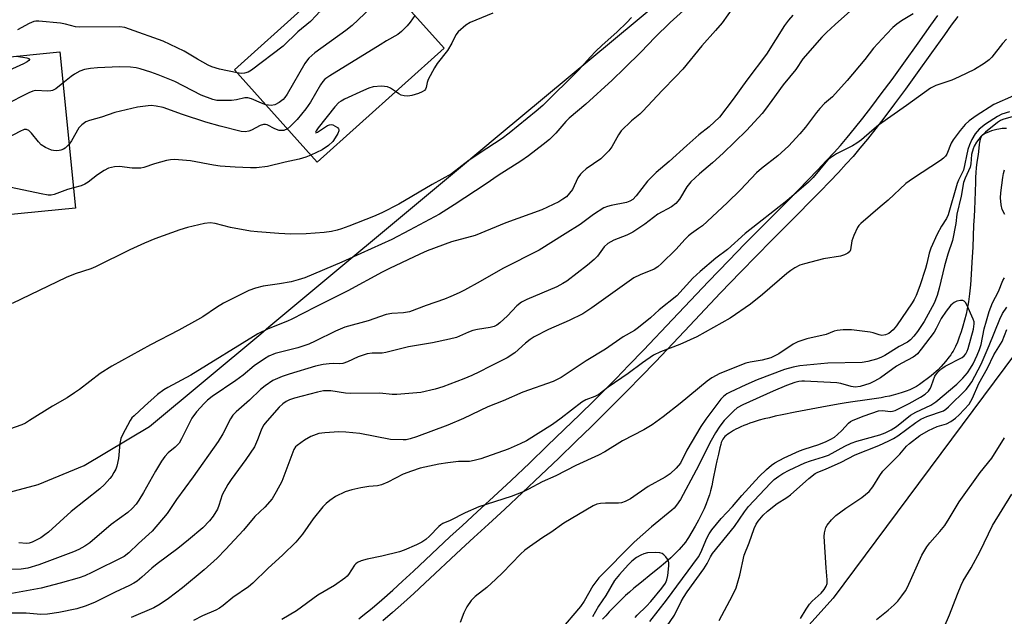
# Model space of a CAD drawing. Units: inches. Extents: x 1243765 to 1249765, y 517455 to 521455.
# Drawn here: x 1245058 to 1245342, y 519799 to 519971 of the extents above; entities that cross this region are included whole.
import ezdxf

# ---------------------------------------------------------------- set-up
doc = ezdxf.new("R2010")
doc.units = ezdxf.units.IN
doc.header["$MEASUREMENT"] = 0
for name, color, linetype in [('BLDG-Footprint', 5, 'Continuous'), ('HYDRO-Single Line Stream', 4, 'Continuous'), ('NTRL-Trees', 3, 'Continuous'), ('TRANS-Non Street Sidewalk', 7, 'Continuous'), ('Undefined', 1, 'Continuous')]:
    doc.layers.add(name, color=color, linetype=linetype)

msp = doc.modelspace()

# ---------------------------------------------------------------- linework, layer by layer
at = {"layer": 'BLDG-Footprint'}
for points, elevation in [([(1245180.29, 519962.72), (1245143.62, 519929.81), (1245119.71, 519956.46), (1245139.84, 519974.52), (1245131.47, 519983.86), (1245152.46, 520002.69), (1245170.96, 519982.07), (1245166.51, 519978.08)], 379.8), ([(1245069.27, 519961.67), (1245073.81, 519916.49), (1245053.24, 519914.43), (1245052.9, 519917.88), (1245029.99, 519915.58), (1245025.95, 519955.82), (1245051.18, 519958.35), (1245051.03, 519959.84)], 379.61)]:
    msp.add_lwpolyline(points, close=True, dxfattribs=dict(at, elevation=elevation))
at = {"layer": 'HYDRO-Single Line Stream'}
msp.add_lwpolyline([(1245342.71, 519939.48), (1245342.06, 519939.47), (1245341.52, 519939.45), (1245341.01, 519939.4), (1245340.52, 519939.34), (1245339.94, 519939.24), (1245339.18, 519939.05), (1245338.38, 519938.81), (1245337.69, 519938.56), (1245337.03, 519938.27), (1245336.54, 519938.02), (1245336.11, 519937.75), (1245335.76, 519937.47), (1245335.55, 519937.23), (1245335.33, 519936.85), (1245335.17, 519936.41), (1245335.04, 519935.9), (1245334.95, 519935.47), (1245334.87, 519934.9), (1245334.65, 519932.83), (1245334.53, 519932.02), (1245334.34, 519930.91), (1245334.17, 519929.66), (1245334.03, 519928.27), (1245333.91, 519926.73), (1245333.83, 519925.48), (1245333.76, 519924.02), (1245333.58, 519918.58), (1245333.48, 519916.11), (1245333.37, 519914.06), (1245333.26, 519911.61), (1245332.99, 519905.23), (1245332.77, 519900.93), (1245332.54, 519897.32), (1245332.3, 519894.35), (1245332.03, 519891.71), (1245331.73, 519889.42), (1245331.56, 519888.39), (1245331.39, 519887.39), (1245331.06, 519885.83), (1245330.65, 519884.17), (1245330.15, 519882.42), (1245329.64, 519880.75), (1245329.11, 519879.24), (1245328.56, 519877.8), (1245328.04, 519876.59), (1245327.51, 519875.54), (1245327.3, 519875.17), (1245326.98, 519874.68), (1245326.62, 519874.16), (1245326.14, 519873.52), (1245325.12, 519872.23), (1245323.92, 519870.81), (1245323.52, 519870.37), (1245322.98, 519869.83), (1245322.39, 519869.28), (1245321.77, 519868.73), (1245321.01, 519868.1), (1245320.23, 519867.48), (1245318.42, 519866.1), (1245317.63, 519865.55), (1245316.71, 519865), (1245315.83, 519864.54), (1245314.82, 519864.07), (1245313.77, 519863.65), (1245312.58, 519863.23), (1245311.36, 519862.86), (1245310, 519862.49), (1245308.93, 519862.24), (1245307.74, 519861.99), (1245306.54, 519861.76), (1245305.23, 519861.53), (1245302.48, 519861.12), (1245297.69, 519860.47), (1245295.89, 519860.22), (1245294.08, 519859.92), (1245289.4, 519858.99), (1245281.67, 519857.54), (1245277.92, 519856.8), (1245275.95, 519856.38), (1245274.25, 519855.99), (1245272.74, 519855.61), (1245271.32, 519855.23), (1245270.43, 519854.96), (1245269.56, 519854.68), (1245268.65, 519854.37), (1245267.71, 519854.02), (1245266.88, 519853.69), (1245266.05, 519853.34), (1245265.23, 519852.96), (1245264.55, 519852.63), (1245263.9, 519852.28), (1245263.28, 519851.92), (1245262.7, 519851.55), (1245262.25, 519851.23), (1245261.77, 519850.84), (1245261.41, 519850.51), (1245261.1, 519850.17), (1245260.84, 519849.83), (1245260.67, 519849.55), (1245260.52, 519849.23), (1245260.35, 519848.78), (1245260.2, 519848.28), (1245259.95, 519847.3), (1245259.56, 519845.41), (1245259.1, 519843.49), (1245258.82, 519842.2), (1245257.96, 519837.98), (1245257.6, 519836.33), (1245257.25, 519834.86), (1245256.93, 519833.7), (1245256.52, 519832.46), (1245256.02, 519831.16), (1245255.4, 519829.7), (1245254.65, 519828.11), (1245253.8, 519826.41), (1245252.85, 519824.66), (1245251.89, 519823), (1245250.91, 519821.39), (1245250.5, 519820.77), (1245249.98, 519820.06), (1245249.42, 519819.35), (1245248.82, 519818.64), (1245248.18, 519817.93), (1245247.41, 519817.13), (1245246.6, 519816.33), (1245245.76, 519815.54), (1245244.23, 519814.18), (1245242.42, 519812.64), (1245240.59, 519811.15), (1245236.8, 519808.12), (1245235.15, 519806.78), (1245233.84, 519805.64), (1245232.74, 519804.64), (1245230.26, 519802.2), (1245227.98, 519799.89), (1245226.97, 519798.81), (1245226.09, 519797.85)], dxfattribs=at)
at = {"layer": 'NTRL-Trees'}
for points in [[(1245049.25, 519833.03), (1245063.04, 519836.68), (1245076.37, 519842.16), (1245095.22, 519853.44), (1245127.39, 519880.24), (1245129.72, 519882.18), (1245185.06, 519928.31), (1245196.23, 519937.62), (1245262.28, 519992.66), (1245270.93, 520001.94), (1245296.1, 520028.98), (1245314.43, 520048.67), (1245351.12, 520074.74), (1245377.19, 520074.74), (1245408.09, 520064.12), (1245414.36, 520049.92), (1245415.64, 520042.89), (1245415.82, 520041.91), (1245421.61, 520038.05), (1245430.3, 520047.7), (1245433.8, 520051.2), (1245480.17, 520097.37), (1245496.93, 520111.44)], [(1245522.45, 520050.81), (1245502.49, 520040.39), (1245481.65, 520003.07), (1245471.43, 519990.66), (1245399.19, 519949.25), (1245345.37, 519874.59), (1245292.7, 519803.88), (1245249.95, 519756.38), (1245226.14, 519729.93), (1245152.2, 519653.2), (1245091.04, 519623.7), (1245058.54, 519610.27), (1245001.61, 519588.53), (1244918.7, 519580.72), (1244812.34, 519566.83), (1244718.58, 519570.73), (1244661.71, 519582.02), (1244588.41, 519621.67)]]:
    msp.add_lwpolyline(points, dxfattribs=at)
at = {"layer": 'TRANS-Non Street Sidewalk'}
for points in [[(1245155.66, 519797.92, 0), (1245156.87, 519798.87, 0), (1245159.49, 519801.02, 0), (1245162.29, 519803.41, 0), (1245165.47, 519806.21, 0), (1245168.26, 519808.74, 0), (1245171.48, 519811.7, 0), (1245181.99, 519821.55, 0), (1245185.62, 519824.9, 0), (1245189.88, 519828.81, 0), (1245194.54, 519833.13, 0), (1245199.63, 519837.89, 0), (1245204.93, 519842.89, 0), (1245210.1, 519847.82, 0), (1245215.02, 519852.56, 0), (1245219.49, 519856.9, 0), (1245223.53, 519860.87, 0), (1245226.62, 519863.95, 0), (1245229.97, 519867.34, 0), (1245233.65, 519871.13, 0), (1245237.85, 519875.49, 0), (1245246.24, 519884.31, 0), (1245256.69, 519895.33, 0), (1245262.5, 519901.39, 0), (1245267.21, 519906.23, 0), (1245271.38, 519910.43, 0), (1245279.28, 519918.36, 0), (1245282.54, 519921.67, 0), (1245285.46, 519924.65, 0), (1245288.18, 519927.48, 0), (1245290.68, 519930.12, 0), (1245292.92, 519932.54, 0), (1245294.8, 519934.62, 0), (1245296.72, 519936.86, 0), (1245298.84, 519939.44, 0), (1245301.21, 519942.43, 0), (1245303.8, 519945.8, 0), (1245306.57, 519949.47, 0), (1245309.68, 519953.68, 0), (1245313.07, 519958.35, 0), (1245317.19, 519964.08, 0), (1245320.91, 519969.37, 0), (1245322.91, 519972.16, 0)], [(1245328.69, 519971.81, 0), (1245327.75, 519970.59, 0), (1245326.8, 519969.31, 0), (1245324.84, 519966.58, 0), (1245321.12, 519961.29, 0), (1245316.97, 519955.52, 0), (1245313.57, 519950.84, 0), (1245310.43, 519946.59, 0), (1245307.63, 519942.88, 0), (1245305, 519939.46, 0), (1245302.59, 519936.42, 0), (1245300.41, 519933.77, 0), (1245298.41, 519931.44, 0), (1245296.48, 519929.3, 0), (1245294.2, 519926.83, 0), (1245291.67, 519924.16, 0), (1245288.92, 519921.3, 0), (1245285.98, 519918.3, 0), (1245282.7, 519914.97, 0), (1245274.79, 519907.03, 0), (1245270.65, 519902.86, 0), (1245265.96, 519898.05, 0), (1245260.17, 519892, 0), (1245249.73, 519881, 0), (1245241.33, 519872.16, 0), (1245237.11, 519867.78, 0), (1245233.41, 519863.97, 0), (1245230.04, 519860.55, 0), (1245226.92, 519857.45, 0), (1245222.86, 519853.46, 0), (1245218.37, 519849.1, 0), (1245213.43, 519844.34, 0), (1245208.24, 519839.4, 0), (1245202.93, 519834.38, 0), (1245197.82, 519829.6, 0), (1245193.14, 519825.27, 0), (1245188.88, 519821.36, 0), (1245185.27, 519818.02, 0), (1245174.76, 519808.17, 0), (1245171.51, 519805.18, 0), (1245168.67, 519802.62, 0), (1245165.44, 519799.77, 0), (1245162.58, 519797.32, 0)]]:
    msp.add_polyline3d(points, dxfattribs=at)
at = {"layer": 'Undefined'}
for points, elevation in [([(1245160.76, 519993.44), (1245160.78, 519992.62), (1245160.71, 519992.07), (1245160.5, 519991.57), (1245160.2, 519991.11), (1245159.17, 519990.11), (1245154.5, 519986.5), (1245153.05, 519985.03), (1245148.46, 519979.62), (1245144.3, 519973.19), (1245143.37, 519972.07), (1245141.75, 519970.39), (1245138.04, 519967.38), (1245133.81, 519963.26), (1245124.65, 519956.36), (1245123.68, 519955.77), (1245122.68, 519955.46), (1245121.73, 519955.41), (1245120.53, 519955.55)], 382), ([(1245168.8, 519984.48), (1245166.97, 519982.55), (1245162.72, 519977.81), (1245153.74, 519969.24), (1245151.89, 519967.77), (1245142.99, 519961.33), (1245142.06, 519960.6), (1245141.25, 519959.82), (1245140.52, 519958.97), (1245140.03, 519958.23), (1245134.96, 519949.41), (1245134.34, 519948.46), (1245133.83, 519947.86), (1245132.69, 519947), (1245131.43, 519946.36), (1245130.31, 519946.17), (1245128.82, 519946.3)], 380), ([(1245252.22, 519976.08), (1245245.57, 519970.1), (1245241.2, 519965.75), (1245237.26, 519961.59), (1245232.4, 519956.93), (1245228.88, 519953.43), (1245221.26, 519946.48), (1245216.4, 519942.49), (1245215.44, 519941.49), (1245212.59, 519938.15), (1245210.71, 519936.34), (1245208.91, 519934.83), (1245204.65, 519931.63), (1245202.47, 519930.09), (1245195.91, 519925.89), (1245192.47, 519923.54), (1245183.23, 519917.46), (1245178.97, 519914.79), (1245170.35, 519910.1), (1245165.19, 519907.47), (1245156.27, 519903.37), (1245150.75, 519900.93), (1245140.07, 519896.4), (1245138.14, 519895.75), (1245136.17, 519895.22), (1245132.8, 519894.64), (1245128, 519893.97), (1245125.8, 519893.43), (1245123.93, 519892.69), (1245118.12, 519889.85), (1245116.56, 519889.01), (1245114.52, 519887.77), (1245110.61, 519885.12), (1245109.11, 519884.22), (1245103.67, 519881.25), (1245095.53, 519877.07), (1245084.37, 519870.87), (1245080.97, 519868.7), (1245074.97, 519864.12), (1245073.57, 519863.13), (1245071.38, 519861.76), (1245067.21, 519859.32), (1245060.53, 519855.13), (1245059.35, 519854.45), (1245058.33, 519853.97), (1245051.1, 519851.43)], 372), ([(1245301.12, 519976.58), (1245293.26, 519969.55), (1245290.74, 519967.22), (1245289.37, 519965.82), (1245283.92, 519959.56), (1245281.92, 519956.56), (1245278.24, 519952.07), (1245274.95, 519947.62), (1245273.16, 519945.03), (1245272.2, 519943.84), (1245267.61, 519938.94), (1245260.9, 519932.38), (1245257.83, 519929.57), (1245254.1, 519926.44), (1245251.58, 519924.08), (1245250.38, 519922.6), (1245248.25, 519919.09), (1245247.25, 519917.88), (1245245.96, 519916.91), (1245242.04, 519914.73), (1245238.26, 519911.87), (1245234.83, 519909.54), (1245233.07, 519908.65), (1245229.29, 519907.25), (1245227.59, 519906.27), (1245226.56, 519905.31), (1245224.63, 519902.63), (1245223.67, 519901.63), (1245221.76, 519900), (1245215.73, 519895.4), (1245214.62, 519894.7), (1245212.88, 519893.81), (1245204.17, 519890.12), (1245202.62, 519889.33), (1245201.27, 519888.27), (1245198.57, 519885.43), (1245196.44, 519883.41), (1245195.53, 519882.69), (1245194.76, 519882.31), (1245193.65, 519882.03), (1245189.97, 519881.42), (1245188.6, 519881.12), (1245187.32, 519880.65), (1245183.86, 519879.16), (1245181.87, 519878.63), (1245176.94, 519877.63), (1245169.97, 519876.45), (1245163.51, 519874.78), (1245162.41, 519874.66), (1245159.49, 519874.63), (1245158.04, 519874.38), (1245155.49, 519873.6), (1245152.36, 519872.08), (1245151.09, 519871.61), (1245150, 519871.5), (1245148.25, 519871.6), (1245147.1, 519871.58), (1245145.38, 519871.32), (1245143.12, 519870.82), (1245135.51, 519868.57), (1245133.53, 519867.89), (1245130.8, 519866.68), (1245128.63, 519865.21), (1245127.29, 519864.1), (1245124.08, 519861.03), (1245120.27, 519857.72), (1245119.31, 519856.71), (1245118.58, 519855.62), (1245116.38, 519851.33), (1245115.06, 519849.1), (1245107.8, 519838.88), (1245103.03, 519832.32), (1245100.33, 519828.31), (1245095.95, 519823.19), (1245092.04, 519819.68), (1245089.24, 519816.92), (1245087.88, 519815.91), (1245078.56, 519811.25), (1245076.5, 519810.37), (1245074.89, 519809.79), (1245069.42, 519808.22), (1245063.88, 519806.81), (1245055.4, 519805.2)], 366), ([(1245315.8, 519972.6), (1245312.44, 519970.59), (1245311.03, 519969.59), (1245309.93, 519968.62), (1245308.06, 519966.75), (1245304.35, 519962.65), (1245301.86, 519959.41), (1245296.77, 519953.32), (1245292.47, 519948.66), (1245290.18, 519946.73), (1245288.8, 519945.26), (1245287.87, 519944.14), (1245284.7, 519939.88), (1245283.04, 519937.92), (1245279.82, 519934.35), (1245276.68, 519931.55), (1245271.97, 519927.9), (1245270.51, 519926.67), (1245265.91, 519921.8), (1245262.06, 519918.02), (1245254.92, 519911.42), (1245253.81, 519910.57), (1245251.74, 519909.15), (1245250.88, 519908.46), (1245249.94, 519907.53), (1245247.24, 519904.51), (1245243.09, 519900.46), (1245241.99, 519899.52), (1245240.94, 519898.9), (1245236.9, 519897.28), (1245235.15, 519896.35), (1245222.99, 519887.68), (1245220.38, 519885.93), (1245216.39, 519884.07), (1245210.45, 519881.49), (1245206.32, 519879.37), (1245205.14, 519878.58), (1245203.79, 519877.55), (1245200.76, 519874.69), (1245198.52, 519873.25), (1245193.47, 519870.8), (1245190.57, 519869.22), (1245188.28, 519868.14), (1245185.98, 519867.17), (1245179.95, 519864.88), (1245177.75, 519864.2), (1245173.56, 519863.26), (1245166.64, 519862.69), (1245165.34, 519862.71), (1245161.69, 519863.1), (1245153.17, 519862.98), (1245151.82, 519863.1), (1245147.62, 519863.71), (1245146.53, 519863.76), (1245145.51, 519863.7), (1245143.73, 519863.37), (1245137.07, 519861.6), (1245135.69, 519861.15), (1245134.69, 519860.69), (1245133.72, 519860.01), (1245132.64, 519859.02), (1245129.18, 519855.11), (1245128.16, 519853.78), (1245127.44, 519852.34), (1245126.43, 519849.59), (1245125.49, 519847.61), (1245123.03, 519843.94), (1245118.81, 519838.15), (1245117.85, 519836.7), (1245116.23, 519833.69), (1245115.23, 519830.63), (1245114.8, 519829.61), (1245113.6, 519827.6), (1245112.58, 519826.18), (1245110.57, 519824.15), (1245106.5, 519820.76), (1245103.38, 519818.26), (1245097.39, 519813.76), (1245095.87, 519812.49), (1245093.03, 519809.91), (1245091.64, 519808.81), (1245090.68, 519808.18), (1245089.42, 519807.53), (1245085.27, 519805.62), (1245079.53, 519802.69), (1245076.91, 519801.68), (1245074.21, 519800.84), (1245069.03, 519799.77), (1245065.7, 519799.24), (1245063.84, 519799.12), (1245059.62, 519799.52), (1245053.08, 519799.56)], 364), ([(1245263.91, 519974.63), (1245260.59, 519970.01), (1245258.68, 519967.75), (1245254.74, 519963.38), (1245249.24, 519956.65), (1245247.21, 519954.46), (1245243.32, 519950.5), (1245237.71, 519944.46), (1245236.86, 519943.66), (1245234.45, 519941.66), (1245231.45, 519938.77), (1245230.67, 519937.63), (1245228.74, 519934.18), (1245227.91, 519933), (1245226.86, 519931.95), (1245225.53, 519930.77), (1245221.36, 519927.81), (1245220.27, 519926.92), (1245219.68, 519926.32), (1245218.96, 519925.25), (1245217.36, 519921.9), (1245216.55, 519920.77), (1245215.62, 519919.79), (1245214.62, 519919.05), (1245213.4, 519918.34), (1245208.53, 519915.96), (1245198.09, 519912.22), (1245189.3, 519908.61), (1245182.41, 519906.79), (1245175.41, 519904.14), (1245173.26, 519903.24), (1245164.52, 519899.09), (1245162.45, 519898.04), (1245152.48, 519892.59), (1245143.06, 519887.93), (1245136.3, 519884.46), (1245135.07, 519883.89), (1245129.44, 519881.66), (1245126.45, 519880.23), (1245107.1, 519868.24), (1245100.52, 519864.74), (1245099.32, 519864.03), (1245097.52, 519862.7), (1245093.73, 519859.33), (1245090.74, 519856.57), (1245090.14, 519855.94), (1245089.61, 519855.22), (1245087.37, 519851.08), (1245086.9, 519850.01), (1245086.64, 519848.58), (1245086.21, 519844.2), (1245085.78, 519841.98), (1245085.48, 519841.17), (1245084.94, 519840.13), (1245084.31, 519839.14), (1245083.76, 519838.43), (1245082.2, 519836.72), (1245080.83, 519835.4), (1245072.57, 519828.92), (1245066.01, 519822.97), (1245064.94, 519822.12), (1245063.8, 519821.34), (1245061.28, 519820.01), (1245060.47, 519819.74), (1245059.63, 519819.63), (1245057.42, 519819.81)], 370), ([(1245194.42, 519972.81), (1245187.87, 519970.09), (1245186.62, 519969.32), (1245184.35, 519967.42), (1245183.7, 519966.56), (1245182.57, 519964.16), (1245181.27, 519962.03), (1245178.27, 519958.21), (1245177.48, 519957), (1245175.72, 519953.6), (1245175.43, 519952.79), (1245175.11, 519951.28), (1245174.91, 519950.85), (1245174.61, 519950.5), (1245173.98, 519950.07), (1245172.93, 519949.64), (1245170.99, 519949.04), (1245169.87, 519948.85), (1245168.74, 519948.9), (1245167.94, 519949.12), (1245167.2, 519949.5), (1245166.29, 519950.15)], 376), ([(1245281.01, 519972.19), (1245279.73, 519970.8), (1245278.59, 519969.22), (1245273.38, 519960.97), (1245267.75, 519953.44), (1245263.78, 519947.92), (1245259.86, 519942.76), (1245256.85, 519939.96), (1245253.92, 519937.64), (1245250.41, 519934.61), (1245245.35, 519929.94), (1245241.53, 519926.83), (1245239.03, 519924.32), (1245235.82, 519920.07), (1245234.83, 519919.01), (1245233.92, 519918.47), (1245232.94, 519918.11), (1245228.53, 519917.28), (1245227.48, 519916.99), (1245226.47, 519916.57), (1245223.41, 519914.61), (1245219.6, 519911.73), (1245215.25, 519909.12), (1245207.73, 519904.36), (1245197.26, 519899.05), (1245190.74, 519895.3), (1245186.16, 519892.81), (1245184.61, 519892), (1245182.25, 519890.94), (1245180.38, 519890.18), (1245175.1, 519888.37), (1245170.33, 519886.57), (1245168.58, 519886.25), (1245165.2, 519886.07), (1245163.61, 519885.8), (1245158.39, 519883.99), (1245151.62, 519882.1), (1245148.93, 519881), (1245143.08, 519878.05), (1245141.22, 519877.23), (1245138.06, 519876.15), (1245131.55, 519874.49), (1245129.69, 519873.72), (1245128.41, 519873.01), (1245125.47, 519870.98), (1245122.25, 519868.27), (1245120.17, 519866.71), (1245113.31, 519862.15), (1245112, 519861.08), (1245110.97, 519860.11), (1245108.78, 519857.66), (1245107.44, 519855.83), (1245106.62, 519854.29), (1245104.48, 519849.88), (1245103.75, 519848.67), (1245102.58, 519847.45), (1245100.58, 519845.85), (1245099.66, 519844.77), (1245098.63, 519843.39), (1245096.91, 519840.52), (1245093.5, 519834.43), (1245092.15, 519832.2), (1245091.32, 519831.03), (1245090.19, 519829.79), (1245088.99, 519828.63), (1245084.14, 519825.16), (1245077.93, 519819.87), (1245076.56, 519818.88), (1245074.81, 519817.92), (1245073.29, 519817.28), (1245063.21, 519813.5), (1245060.04, 519812.52), (1245058.14, 519812.24), (1245055.46, 519812.16)], 368), ([(1245234.43, 519971.53), (1245233.11, 519970.07), (1245230.32, 519967.44), (1245225.82, 519963.42), (1245224.13, 519961.79), (1245222.47, 519960.12), (1245219.17, 519956.41), (1245208.85, 519946.17), (1245206.9, 519944.48), (1245199.13, 519938.13), (1245197.07, 519936.56), (1245192.67, 519933.75), (1245187.57, 519930.34), (1245182.39, 519926.4), (1245176.89, 519923.36), (1245167.19, 519917.68), (1245162.27, 519915.15), (1245159.95, 519914.07), (1245152.8, 519911.26), (1245150.71, 519910.52), (1245149.45, 519910.16), (1245147.81, 519909.79), (1245145.64, 519909.46), (1245140.5, 519909.04), (1245136.07, 519909.02), (1245132.54, 519909.18), (1245126.4, 519909.61), (1245124.37, 519909.87), (1245118.64, 519910.87), (1245114.19, 519912.07), (1245112.73, 519912.27), (1245111.05, 519912.04), (1245106.2, 519910.9), (1245103.95, 519910.21), (1245096.74, 519907.6), (1245093.76, 519906.38), (1245089.49, 519904.49), (1245079.62, 519899.53), (1245078.24, 519898.98), (1245073.75, 519897.49), (1245071.15, 519896.48), (1245055.51, 519888.97)], 374), ([(1245120.53, 519955.55), (1245115.42, 519956.63), (1245113.18, 519957.32), (1245112.12, 519957.8), (1245109.06, 519959.47), (1245105.21, 519961.81), (1245099.16, 519964.66), (1245089.47, 519968.21), (1245088.08, 519968.63), (1245086.62, 519968.84), (1245075.01, 519968.72), (1245073.86, 519968.87), (1245070.92, 519969.64), (1245069.45, 519969.86), (1245063.21, 519970.49), (1245062.34, 519970.48), (1245061.78, 519970.37), (1245060.44, 519969.79), (1245057.04, 519967.96)], 382), ([(1245171.89, 519972.08), (1245170.52, 519970.23), (1245169.6, 519969.15), (1245168.01, 519967.5), (1245166.95, 519966.6), (1245163.64, 519964.77), (1245161.84, 519963.69), (1245147.32, 519954.7), (1245145.85, 519953.69), (1245145.23, 519953.08), (1245144.56, 519952.14), (1245141.68, 519947.11), (1245140.4, 519945.15), (1245137.85, 519942.04), (1245135.97, 519940.12), (1245135.04, 519939.37)], 378), ([(1245342.73, 519965.24), (1245341.59, 519963.99), (1245338.52, 519960.1), (1245337.71, 519959.32), (1245336.32, 519958.27), (1245333.54, 519956.48), (1245329.05, 519954.36), (1245326.91, 519953.44), (1245322.31, 519951.91), (1245320.78, 519951.13), (1245313.85, 519946.09), (1245305.78, 519940.41), (1245303.8, 519938.78), (1245300.88, 519936.23), (1245299.53, 519935.21), (1245298.31, 519934.48), (1245293.64, 519932.2), (1245291.92, 519931.05), (1245291.23, 519930.49), (1245290.52, 519929.76), (1245286.89, 519925.3), (1245285.57, 519924.01), (1245279.27, 519918.65), (1245267.23, 519909.2), (1245262.17, 519904.55), (1245258.79, 519902.04), (1245254.26, 519898.23), (1245252.14, 519896.25), (1245247.48, 519891.19), (1245242.43, 519887.13), (1245239.89, 519884.86), (1245236.48, 519882.03), (1245235.34, 519881.19), (1245232.01, 519879.3), (1245226.88, 519875.73), (1245221.36, 519872.38), (1245214.1, 519867.56), (1245211.76, 519866.39), (1245203.03, 519863.32), (1245197.33, 519860.84), (1245192.91, 519859.1), (1245185.88, 519855.78), (1245181.39, 519853.79), (1245172.36, 519850.42), (1245170.49, 519849.84), (1245169.34, 519849.61), (1245168.49, 519849.55), (1245164.81, 519849.69), (1245155.96, 519851.38), (1245151.9, 519851.78), (1245149.87, 519851.88), (1245145.85, 519851.66), (1245144.16, 519851.42), (1245141.78, 519850.57), (1245139.99, 519849.54), (1245137.82, 519847.96), (1245137.41, 519847.55), (1245136.94, 519846.83), (1245133.4, 519837.59), (1245131.81, 519834.54), (1245130.61, 519832.59), (1245128.53, 519830.14), (1245125.66, 519827.47), (1245122.4, 519823.54), (1245117.2, 519817.93), (1245114.73, 519815.45), (1245110.96, 519812.07), (1245104.7, 519806.87), (1245100.68, 519803.77), (1245098.31, 519802.14), (1245096.5, 519801.08), (1245089.92, 519798.34)], 362), ([(1245056.76, 519960.42), (1245059.77, 519959.92), (1245060.36, 519959.69), (1245060.54, 519959.49), (1245060.54, 519959.38), (1245060.38, 519959.12), (1245059.91, 519958.73), (1245058.78, 519958.12), (1245050.09, 519954.24), (1245042.32, 519951.34), (1245041.07, 519950.61), (1245039.34, 519949.04), (1245037.73, 519947.34), (1245036.8, 519945.87), (1245034.11, 519941.02), (1245033, 519939.28), (1245029.9, 519934.94), (1245029.07, 519934.15), (1245028.18, 519933.62)], 382), ([(1245128.82, 519946.3), (1245127.52, 519946.76), (1245124.71, 519948.09), (1245123.62, 519948.35), (1245122.78, 519948.32), (1245120.32, 519947.74), (1245118.9, 519947.58), (1245115.45, 519947.53), (1245114.61, 519947.6), (1245113.51, 519947.83), (1245110.11, 519949.11), (1245102.56, 519953.02), (1245097.74, 519954.98), (1245095.57, 519955.78), (1245092.53, 519956.73), (1245091.4, 519956.99), (1245089.68, 519957.23), (1245086.54, 519957.29), (1245080.17, 519957.01), (1245078.14, 519956.84), (1245076.41, 519956.52), (1245075.05, 519956.05), (1245073.53, 519955.21), (1245072.6, 519954.55), (1245070.19, 519952.53)], 380), ([(1245070.19, 519952.53), (1245068.17, 519950.96), (1245067.2, 519950.45), (1245066.67, 519950.34), (1245065.85, 519950.31), (1245062.28, 519950.46), (1245061.47, 519950.28), (1245060.39, 519949.81), (1245053.55, 519946.33), (1245041.58, 519938.48), (1245039.89, 519937.29), (1245039.12, 519936.44), (1245038.39, 519935.19), (1245034.89, 519928.41), (1245034.09, 519927.24), (1245033.5, 519926.8), (1245032.81, 519926.49), (1245030.4, 519925.68), (1245029.01, 519925.31)], 380), ([(1245166.29, 519950.15), (1245164.86, 519951.18), (1245163.93, 519951.56), (1245162.2, 519951.67), (1245159.85, 519951.53), (1245158.58, 519951.18), (1245156.97, 519950.5), (1245151.57, 519947.96), (1245150.56, 519947.42), (1245149.87, 519946.95), (1245148.74, 519945.72), (1245143.96, 519939.71), (1245143.34, 519938.84), (1245143.16, 519938.4), (1245143.26, 519938.28), (1245143.71, 519938.41), (1245146.65, 519940.37), (1245147.16, 519940.58), (1245147.67, 519940.63), (1245148.16, 519940.51), (1245148.88, 519940.17), (1245149.52, 519939.74), (1245149.82, 519939.41), (1245149.9, 519939.22), (1245149.88, 519938.78), (1245149.58, 519938.04), (1245148.82, 519936.76), (1245148.13, 519935.78), (1245146.91, 519934.6), (1245145.1, 519933.34), (1245141.84, 519931.79)], 376), ([(1245344.81, 519948.96), (1245339.12, 519946.46), (1245333.94, 519943.18), (1245331.92, 519941.67), (1245330.79, 519940.65), (1245329.36, 519938.93), (1245327.35, 519936.19), (1245326.8, 519935.21), (1245325.48, 519932.11), (1245325.09, 519931.47), (1245324.59, 519930.9), (1245323.72, 519930.23), (1245315.64, 519924.95), (1245313.71, 519923.59), (1245308.59, 519918.8), (1245306.29, 519916.91), (1245300.64, 519912.03), (1245300.14, 519911.48), (1245299.74, 519910.88), (1245298.62, 519908.58), (1245298.08, 519907.03), (1245297.68, 519904.47), (1245297.46, 519904.02), (1245296.92, 519903.51), (1245295.96, 519903.05), (1245294.75, 519902.67), (1245289.88, 519901.86), (1245284.43, 519900.45), (1245283.03, 519900), (1245281.57, 519899.25), (1245280.41, 519898.52), (1245279.26, 519897.62), (1245272.24, 519891.54), (1245268.82, 519888.76), (1245262.93, 519884.68), (1245253.26, 519879.33), (1245248.37, 519877.12), (1245242.76, 519874.98), (1245240.77, 519874.01), (1245237.64, 519871.87), (1245233.45, 519868.75), (1245227.72, 519864.84), (1245224.96, 519862.73), (1245223.82, 519862.09), (1245221.27, 519861.1), (1245220.09, 519860.47), (1245214.13, 519855.83), (1245211.64, 519853.99), (1245204.06, 519849.33), (1245202.27, 519848.39), (1245198.77, 519846.87), (1245190.92, 519844.13), (1245189.02, 519843.58), (1245187.64, 519843.35), (1245184.46, 519843.36), (1245181.35, 519842.99), (1245178.78, 519842.55), (1245173.34, 519841.41), (1245170.9, 519840.58), (1245168.5, 519839.65), (1245164.05, 519837.35), (1245162.23, 519836.58), (1245161.09, 519836.3), (1245158.6, 519836.07), (1245156.27, 519835.72), (1245153.69, 519835.2), (1245151.77, 519834.58), (1245148.96, 519833.19), (1245147.33, 519832.1), (1245146.26, 519831.21), (1245145.26, 519830.2), (1245142.51, 519826.76), (1245139.42, 519822.39), (1245137.43, 519820), (1245133.71, 519816.41), (1245129.37, 519812.47), (1245125.04, 519808.2), (1245123.84, 519807.11), (1245119.29, 519804.07), (1245116.51, 519801.73), (1245115.44, 519800.97), (1245114.37, 519800.43), (1245110.53, 519798.77), (1245107.94, 519797.43)], 360), ([(1245135.04, 519939.37), (1245134.01, 519938.94), (1245133.48, 519938.87), (1245132.69, 519938.95), (1245131.41, 519939.37), (1245129.18, 519940.56), (1245128.72, 519940.67), (1245128.18, 519940.68), (1245127.17, 519940.36), (1245124.71, 519939.05), (1245123.94, 519938.74), (1245122.81, 519938.56), (1245121.67, 519938.62), (1245115.59, 519940.15), (1245111.44, 519941.34), (1245104.69, 519943.55), (1245099.18, 519945.57), (1245097.16, 519945.94), (1245095.68, 519946.09), (1245094.81, 519946.08), (1245091.78, 519945.61), (1245085.17, 519944.11), (1245081.3, 519942.78), (1245077.9, 519941.8), (1245076.8, 519941.37), (1245075.62, 519940.54), (1245074.84, 519939.71), (1245072.66, 519935.94), (1245071.96, 519934.95)], 378), ([(1245343.58, 519944.33), (1245341.4, 519943.62), (1245340.12, 519943), (1245336.69, 519940.72), (1245334.88, 519939.26), (1245334.26, 519938.65), (1245333.65, 519937.91), (1245332.72, 519936.33), (1245332.04, 519934.76), (1245331.61, 519933.39), (1245330.3, 519927.48), (1245329.89, 519926.49), (1245328.84, 519924.53), (1245328.48, 519923.63), (1245325.92, 519914.57), (1245325.44, 519913.53), (1245323.97, 519911.24), (1245322.68, 519908.99), (1245320.9, 519904.96), (1245320.39, 519903.45), (1245319.72, 519900.48), (1245319.33, 519899.08), (1245317.68, 519894.04), (1245316.65, 519891.31), (1245316.08, 519890.12), (1245315.49, 519889.15), (1245310.94, 519882.55), (1245310.01, 519881.38), (1245308.78, 519880.34), (1245307.84, 519879.88), (1245306.76, 519879.75), (1245305.92, 519879.9), (1245304.24, 519880.47), (1245303.4, 519880.66), (1245297.96, 519881.32), (1245296.8, 519881.37), (1245295.6, 519881.32), (1245293.82, 519881.14), (1245292.95, 519880.98), (1245290.63, 519880.04), (1245285.03, 519878.75), (1245282.43, 519877.87), (1245281.16, 519877.19), (1245277, 519874.38), (1245274.67, 519873.31), (1245272.18, 519872.58), (1245268.69, 519872.01), (1245267.49, 519871.71), (1245259.99, 519868.75), (1245257.66, 519867.51), (1245256.27, 519866.57), (1245248.5, 519860.04), (1245243.58, 519856.2), (1245240.42, 519853.92), (1245237.99, 519852.5), (1245231.79, 519849.31), (1245226.68, 519846.16), (1245224.92, 519845.16), (1245218.32, 519842.15), (1245212.57, 519839.2), (1245208.62, 519837.5), (1245204.64, 519835.31), (1245203.17, 519834.58), (1245199.67, 519833.27), (1245190.37, 519830.25), (1245186.42, 519828.55), (1245182.08, 519826.27), (1245179.95, 519825.39), (1245179.37, 519825.05), (1245178.76, 519824.56), (1245176.1, 519821.82), (1245175.04, 519820.86), (1245173.91, 519820.08), (1245172.31, 519819.29), (1245168.75, 519817.74), (1245167.4, 519817.25), (1245162.31, 519815.98), (1245158.05, 519815.16), (1245156.34, 519814.61), (1245155.27, 519814.13), (1245154.8, 519813.82), (1245154.4, 519813.41), (1245152.64, 519810.68), (1245152.28, 519810.22), (1245151.66, 519809.66), (1245148.61, 519807.57), (1245143.79, 519804.77), (1245137.69, 519800.26), (1245133.46, 519797.7)], 358), ([(1245346.04, 519943.34), (1245341.72, 519942.11), (1245340.99, 519941.79), (1245340.12, 519941.25), (1245336.72, 519938.46), (1245335.42, 519937.28), (1245334.12, 519935.54), (1245333.4, 519934.34), (1245333.07, 519933.64), (1245332.67, 519931.98), (1245332.44, 519929.25), (1245332.25, 519928.28), (1245330.76, 519925.19), (1245330.31, 519923.94), (1245329.68, 519919.95), (1245328.42, 519914.8), (1245328.11, 519912.04), (1245327.12, 519907.14), (1245325.8, 519903.17), (1245324.84, 519899.87), (1245323.33, 519893.43), (1245322.72, 519891.27), (1245321.82, 519889.06), (1245319.01, 519883.76), (1245317.08, 519880.91), (1245316, 519879.56), (1245315.03, 519878.51), (1245314.14, 519877.83), (1245311.77, 519876.56), (1245307.6, 519873.92), (1245306.42, 519873.33), (1245305.17, 519872.89), (1245302.69, 519872.23), (1245301.05, 519871.96), (1245291.13, 519871.74), (1245283.02, 519870.97), (1245281.09, 519870.61), (1245278.64, 519869.9), (1245270.73, 519866.88), (1245267.43, 519865.48), (1245262.96, 519863.4), (1245261.94, 519862.85), (1245261.02, 519862.15), (1245260.27, 519861.3), (1245255.88, 519855.58), (1245254.48, 519853.4), (1245250.42, 519846.58), (1245248.57, 519842.87), (1245247.32, 519841.38), (1245245.55, 519839.76), (1245244.14, 519838.78), (1245239.26, 519836.12), (1245234.12, 519832.6), (1245232.61, 519831.8), (1245231.54, 519831.41), (1245230.7, 519831.28), (1245226.93, 519831.3), (1245225.5, 519831.19), (1245224.39, 519830.97), (1245223.35, 519830.54), (1245214.84, 519825.52), (1245211.17, 519822.79), (1245208.8, 519821.35), (1245204.93, 519818.73), (1245203.61, 519817.71), (1245202.39, 519816.61), (1245197.19, 519811.21), (1245195.27, 519809.36), (1245192.61, 519806.97), (1245189.26, 519804.37), (1245188.14, 519803.23), (1245186.91, 519801.35), (1245185.97, 519799.61), (1245184.98, 519796.88)], 356), ([(1245071.96, 519934.95), (1245070.85, 519933.84), (1245070.4, 519933.54), (1245069.64, 519933.22), (1245069.1, 519933.09), (1245068.27, 519933.01), (1245067.43, 519933.09), (1245066.91, 519933.24), (1245065.13, 519934.04), (1245063.95, 519934.78), (1245063.13, 519935.6), (1245061.1, 519938.16), (1245060.32, 519938.95), (1245059.72, 519939.24), (1245059.03, 519939.18), (1245057.72, 519938.6), (1245042.39, 519930.57)], 378), ([(1245141.84, 519931.79), (1245140.32, 519931.18), (1245138.4, 519930.64), (1245134.38, 519929.81), (1245129.3, 519928.54), (1245126.12, 519928.12), (1245124.35, 519928.11), (1245119.91, 519928.29), (1245115.63, 519928.59), (1245113.67, 519928.87), (1245107.04, 519930.15), (1245102.4, 519930.51), (1245101.24, 519930.44), (1245100.09, 519930.2), (1245096.65, 519929.26), (1245093.55, 519928.24), (1245092.71, 519928.07), (1245091.6, 519928), (1245090.2, 519928.02), (1245086.53, 519928.51), (1245085.08, 519928.46), (1245083.37, 519928.04), (1245082.13, 519927.4), (1245080.23, 519926.15), (1245077.5, 519924), (1245076.55, 519923.39), (1245075.51, 519922.96), (1245073.22, 519922.39)], 376), ([(1245342.31, 519914.64), (1245341.54, 519916.08), (1245341.17, 519917.45), (1245340.97, 519919.48), (1245341.06, 519920.94), (1245341.66, 519925.32), (1245341.87, 519926.48), (1245342.21, 519927.51)], 356), ([(1245073.22, 519922.39), (1245071.51, 519921.92), (1245067.64, 519920.46), (1245066.8, 519920.26), (1245065.95, 519920.24), (1245063.92, 519920.61), (1245053.46, 519922.88), (1245052.06, 519923.34), (1245048.86, 519924.77), (1245048.07, 519924.98), (1245047.25, 519925.04), (1245045.83, 519924.87), (1245044.47, 519924.46), (1245042.43, 519923.4), (1245040.96, 519922.38), (1245040.4, 519922.19), (1245039.28, 519922.05), (1245035.15, 519921.94), (1245033.78, 519921.81), (1245031.43, 519921.18), (1245029.5, 519920.41)], 376), ([(1245243.44, 519794.06), (1245246.85, 519799), (1245248.73, 519802.88), (1245249.42, 519804.08), (1245250.51, 519805.71), (1245255.32, 519812.33), (1245256.27, 519813.91), (1245257.21, 519815.81), (1245257.83, 519816.74), (1245264.2, 519824.53), (1245267.1, 519828.81), (1245268.23, 519830.3), (1245274.56, 519837.12), (1245275.64, 519838.1), (1245276.96, 519839.09), (1245278.13, 519839.87), (1245279.95, 519840.88), (1245284.52, 519842.91), (1245286.15, 519843.55), (1245289.86, 519844.65), (1245291.32, 519845.21), (1245296.09, 519847.77), (1245297.85, 519848.64), (1245299.5, 519849.2), (1245306.18, 519851.03), (1245307.66, 519851.61), (1245309.46, 519852.5), (1245310.93, 519853.43), (1245315.05, 519856.73), (1245316.53, 519857.54), (1245320.9, 519859.65), (1245322.38, 519860.59), (1245328.39, 519865.66), (1245330.1, 519867.42), (1245331.44, 519868.97), (1245332.38, 519870.33), (1245333.08, 519871.55), (1245334.28, 519874.02), (1245334.99, 519875.69), (1245335.39, 519877.08), (1245336.34, 519881.6), (1245336.93, 519883.91), (1245337.74, 519886.61), (1245338.7, 519889.12), (1245340.45, 519892.42), (1245341.73, 519895.63), (1245342.12, 519896.39)], 356), ([(1245239.69, 519797.1), (1245244.49, 519803.27), (1245253.74, 519815.85), (1245254.46, 519817.09), (1245256.15, 519821.18), (1245256.85, 519822.42), (1245257.63, 519823.6), (1245260.36, 519826.87), (1245263.59, 519830.32), (1245266.28, 519833.5), (1245271.34, 519839.03), (1245273.39, 519841.01), (1245274.89, 519842.29), (1245275.8, 519842.96), (1245278.56, 519844.41), (1245282.97, 519846.42), (1245284.31, 519846.91), (1245288.56, 519848.25), (1245290.68, 519849.11), (1245292, 519849.77), (1245293.02, 519850.39), (1245293.94, 519851.09), (1245295.17, 519852.27), (1245297.15, 519854.41), (1245297.72, 519854.86), (1245298.47, 519855.26), (1245301.68, 519856.53), (1245305.82, 519857.92), (1245306.95, 519858.06), (1245309.28, 519857.82), (1245309.81, 519857.86), (1245310.54, 519858.06), (1245314.59, 519860.04), (1245317.94, 519861.88), (1245319.3, 519862.77), (1245320.17, 519863.63), (1245320.76, 519864.47), (1245321.1, 519865.25), (1245322.04, 519867.96), (1245322.49, 519868.65), (1245323.05, 519869.26), (1245324.09, 519870.19), (1245325.03, 519870.82), (1245329.95, 519873.34), (1245330.56, 519873.84), (1245330.99, 519874.38), (1245331.37, 519875.15), (1245331.65, 519875.97), (1245333.18, 519881.5), (1245333.39, 519883.05), (1245333.36, 519883.63), (1245333.16, 519884.43), (1245331.29, 519888.58), (1245330.89, 519889.29), (1245330.56, 519889.65), (1245330.16, 519889.85), (1245329.44, 519889.86), (1245328.4, 519889.62), (1245327.67, 519889.29), (1245326.65, 519888.46), (1245325.29, 519886.71), (1245323.92, 519884.66), (1245322.44, 519881.76), (1245321.81, 519880.7), (1245318.14, 519875.74), (1245317.02, 519874.39), (1245316.45, 519873.9), (1245315.76, 519873.44), (1245312.51, 519871.75), (1245310.98, 519870.83), (1245306.32, 519867.5), (1245304.57, 519866.49), (1245303.26, 519865.87), (1245300.46, 519865.01), (1245299.08, 519864.82), (1245297.85, 519864.97), (1245294.87, 519865.83), (1245293.76, 519866.02), (1245284.43, 519866.52), (1245283.59, 519866.53), (1245282.75, 519866.44), (1245281.65, 519866.13), (1245279.19, 519865.24), (1245275.36, 519863.64), (1245266.62, 519859.72), (1245264.95, 519858.8), (1245263.96, 519857.92), (1245261.24, 519855.15), (1245259.99, 519853.54), (1245258.68, 519851.63), (1245257.44, 519849.39), (1245253.11, 519840.81), (1245248.55, 519832.35), (1245247.46, 519830.69), (1245246.74, 519829.87), (1245246.08, 519829.27), (1245240.19, 519824.44), (1245235.18, 519820.05), (1245225.02, 519809.7), (1245224.08, 519808.6), (1245223.27, 519807.44), (1245220.72, 519802.98), (1245219.69, 519801.45), (1245213.63, 519794.31)], 354), ([(1245259.74, 519797.46), (1245263.59, 519804.62), (1245264.64, 519806.84), (1245265.09, 519808.2), (1245265.68, 519810.51), (1245266.99, 519816.25), (1245268.46, 519819.86), (1245269.86, 519823.96), (1245270.47, 519825.2), (1245271.06, 519826.13), (1245272.45, 519827.85), (1245273.71, 519829.03), (1245276.52, 519831.2), (1245279.31, 519832.92), (1245280.37, 519833.68), (1245285.63, 519838.39), (1245287.46, 519839.83), (1245288.22, 519840.24), (1245290.49, 519841.11), (1245294.96, 519843.11), (1245299.01, 519845.24), (1245305.83, 519847.99), (1245308.78, 519849.28), (1245310.06, 519849.94), (1245311.34, 519850.75), (1245316.53, 519854.64), (1245317.96, 519855.56), (1245319.69, 519856.35), (1245324.53, 519858), (1245325.25, 519858.46), (1245325.97, 519859.08), (1245331.12, 519864.17), (1245331.81, 519864.98), (1245332.7, 519866.36), (1245335.44, 519871.45), (1245337.77, 519876.81), (1245340.78, 519884.39), (1245341.57, 519886.03), (1245342.86, 519887.89)], 358), ([(1245283.22, 519798.03), (1245284.86, 519800.72), (1245285.83, 519802.14), (1245286.62, 519802.97), (1245289.22, 519805.29), (1245290.12, 519806.4), (1245290.69, 519807.36), (1245290.91, 519808.12), (1245290.96, 519809.21), (1245290.67, 519812.65), (1245290.1, 519821.68), (1245290.17, 519822.76), (1245290.32, 519823.54), (1245290.58, 519824.28), (1245290.99, 519824.99), (1245292.16, 519826.54), (1245293.46, 519827.72), (1245296.29, 519829.86), (1245300.92, 519832.91), (1245303.09, 519834.68), (1245304.17, 519836.06), (1245306.18, 519839.31), (1245307.03, 519840.5), (1245308.44, 519842), (1245311.94, 519845.46), (1245313.85, 519847.73), (1245314.74, 519848.58), (1245317.7, 519850.8), (1245320.17, 519852.33), (1245322.71, 519853.4), (1245325.41, 519854.21), (1245326.62, 519854.85), (1245328.01, 519855.88), (1245329.11, 519856.83), (1245331.92, 519859.92), (1245332.96, 519861.59), (1245334.72, 519865.86), (1245337.23, 519870.24), (1245339.04, 519874.12), (1245341.48, 519878.02), (1245342.83, 519881.45)], 360), ([(1245305.17, 519797.67), (1245308.56, 519800.42), (1245310.31, 519801.97), (1245311.34, 519803), (1245312.56, 519804.59), (1245313.54, 519806), (1245314.11, 519807.01), (1245318.33, 519816.28), (1245318.86, 519817.3), (1245319.76, 519818.73), (1245320.58, 519819.85), (1245323.49, 519823.16), (1245324.91, 519824.9), (1245326.2, 519826.9), (1245329.05, 519831.71), (1245335.11, 519840.16), (1245338.48, 519844.34), (1245342.17, 519850.17)], 362), ([(1245324.71, 519795.46), (1245326.25, 519799.05), (1245328.55, 519805.07), (1245329.62, 519807.63), (1245330.27, 519808.85), (1245332.56, 519812.64), (1245335.18, 519817.44), (1245338.66, 519824.85), (1245344.28, 519833.87)], 364), ([(1245235.51, 519798.28), (1245236.06, 519798.94), (1245238.77, 519801.53), (1245240.02, 519802.89), (1245243.2, 519806.77), (1245244.21, 519808.17), (1245244.67, 519809.13), (1245244.95, 519810.4), (1245245.21, 519813.22), (1245245.19, 519814.06), (1245245.09, 519814.59), (1245244.86, 519815.1), (1245244.36, 519815.79), (1245243.77, 519816.41), (1245243.33, 519816.74), (1245242.57, 519817.01), (1245241.42, 519817.06), (1245239.07, 519816.92), (1245237.95, 519816.67), (1245237.16, 519816.32), (1245235.9, 519815.59), (1245234.52, 519814.55), (1245233.49, 519813.53), (1245230.95, 519810.74), (1245229.47, 519808.94), (1245226.98, 519804.67), (1245224.93, 519801.61), (1245223.13, 519798.51)], 352)]:
    msp.add_lwpolyline(points, dxfattribs=dict(at, elevation=elevation))

doc.saveas('drawing.dxf')
